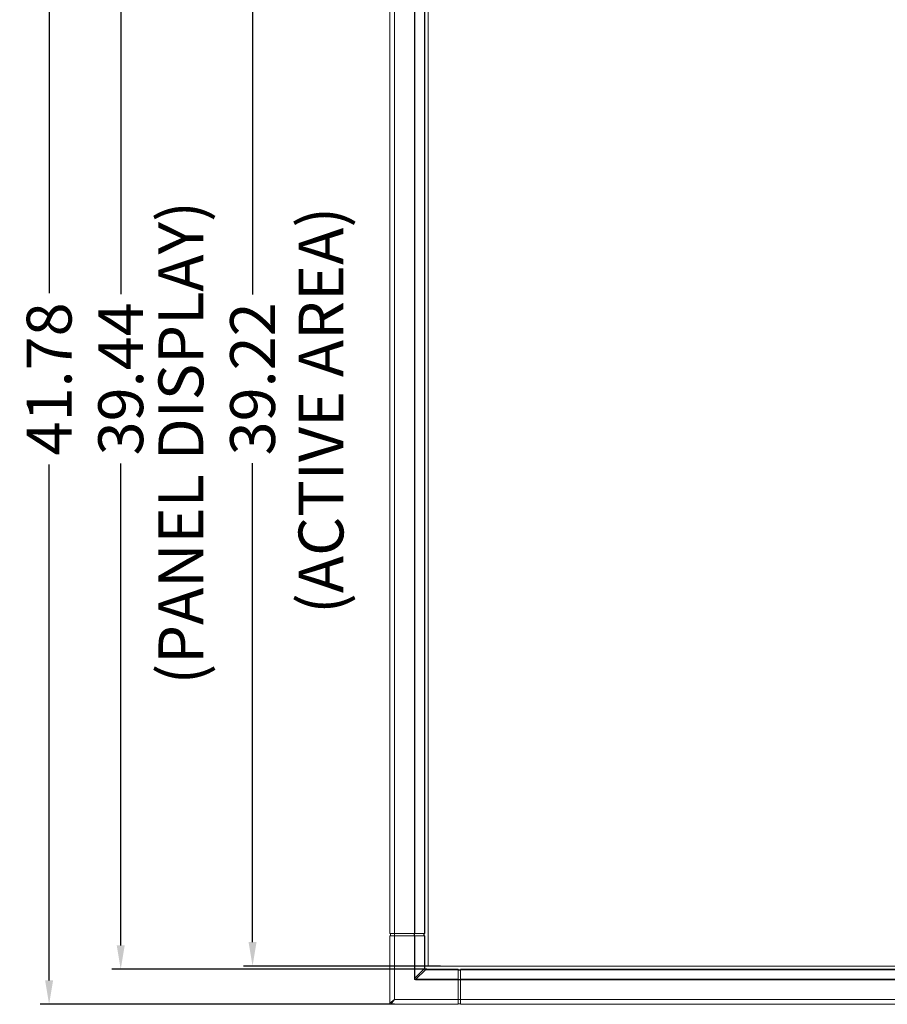
# Model space of a CAD drawing. Units: inches. Extents: x 4 to 241, y -18 to 160.
# Drawn here: x 24 to 53, y 54 to 87 of the extents above; entities that cross this region are included whole.
import ezdxf

# ---------------------------------------------------------------- set-up
doc = ezdxf.new("R2010")
doc.units = ezdxf.units.IN
doc.header["$MEASUREMENT"] = 0
doc.linetypes.add('$DDT_AUDIT_GENERATED_(57)', pattern=[0])
doc.linetypes.add('DCAD_CONTINUOUS', pattern=[0])
for name, color, linetype, lineweight in [('Layer 1000', 7, 'Continuous', 0), ('SHARP_80_LED_LK800D3LA48_BL3', 7, '$DDT_AUDIT_GENERATED_(57)', 0), ('V801_BEZEL_B_BL5', 7, '$DDT_AUDIT_GENERATED_(57)', 0), ('V801_BEZEL_CORNER_BL1', 7, '$DDT_AUDIT_GENERATED_(57)', 0), ('V801_BEZEL_L_BL2', 7, '$DDT_AUDIT_GENERATED_(57)', 0)]:
    doc.layers.add(name, color=color, linetype=linetype, lineweight=lineweight)
doc.styles.add('DC_TEXTSTYLE4', font='arial.ttf', dxfattribs={"height": 1.5})
doc.styles.add('DC_TEXTSTYLE5', font='arial.ttf', dxfattribs={"height": 0.2})
doc.dimstyles.get("Standard").update_dxf_attribs({"dimtxt": 0.18, "dimasz": 0.18, "dimexe": 0.18, "dimexo": 0.0625, "dimgap": 0.09, "dimtad": 0, "dimtih": 1, "dimtoh": 1, "dimdec": 4, "dimzin": 0, "dimdsep": 46, "dimtxsty": 'Standard', "dimcen": 0.09, "dimadec": 0, "dimazin": 0, "dimtfac": 1, "dimtdec": 4, "dimtofl": 0, "dimtmove": 0, "dimatfit": 3, "dimfxl": 1, "dimtolj": 1, "dimtzin": 0, "dimarcsym": 0})

# ---------------------------------------------------------------- blocks, each defined once
blk = doc.blocks.new('*D320')
at = {"layer": 'Defpoints', "color": 0}
for p in [(24.828, 95.775), (37.962, 95.775), (36.434, 53.992)]:
    blk.add_point(p, dxfattribs=at)
at = {"layer": 'Layer 1000', "color": 0, "lineweight": -2, "ltscale": 0.07874}
for p, q in [((37.9, 95.775), (24.528, 95.775)), ((24.828, 94.975), (24.828, 77.743)), ((24.828, 54.792), (24.828, 72.024)), ((36.372, 53.992), (24.528, 53.992))]:
    blk.add_line(p, q, dxfattribs=at)
at = {"layer": 'Layer 1000', "color": 0}
for points in [[(24.962, 94.975), (24.695, 94.975), (24.828, 95.775)], [(24.695, 54.792), (24.962, 54.792), (24.828, 53.992)]]:
    blk.add_solid(points, dxfattribs=at)
at = {"layer": 'Layer 1000', "color": 0, "lineweight": 0, "insert": (24.828, 74.883), "char_height": 1.5, "attachment_point": 5, "rotation": 90, "style": 'DC_TEXTSTYLE4'}
blk.add_mtext('\\A1;41.78', dxfattribs=at)
blk = doc.blocks.new('*D322')
at = {"layer": 'Defpoints', "color": 0}
for p in [(27.221, 94.606), (37.464, 94.606), (37.513, 55.161)]:
    blk.add_point(p, dxfattribs=at)
at = {"layer": 'Layer 1000', "color": 0, "lineweight": -2, "ltscale": 0.07874}
for p, q in [((37.401, 94.606), (26.921, 94.606)), ((27.221, 93.806), (27.221, 77.708)), ((27.221, 55.961), (27.221, 72.059)), ((37.451, 55.161), (26.921, 55.161))]:
    blk.add_line(p, q, dxfattribs=at)
at = {"layer": 'Layer 1000', "color": 0}
for points in [[(27.355, 93.806), (27.088, 93.806), (27.221, 94.606)], [(27.088, 55.961), (27.355, 55.961), (27.221, 55.161)]]:
    blk.add_solid(points, dxfattribs=at)
at = {"layer": 'Layer 1000', "color": 0, "lineweight": 0, "insert": (27.221, 74.883), "char_height": 1.5, "attachment_point": 5, "rotation": 90, "style": 'DC_TEXTSTYLE4'}
blk.add_mtext('\\A1;39.44', dxfattribs=at)
blk = doc.blocks.new('*D323')
at = {"layer": 'Defpoints', "color": 0}
for p in [(31.628, 94.495), (37.586, 94.495), (37.97, 55.271)]:
    blk.add_point(p, dxfattribs=at)
at = {"layer": 'Layer 1000', "color": 0, "lineweight": -2, "ltscale": 0.07874}
for p, q in [((37.524, 94.495), (31.328, 94.495)), ((31.628, 93.695), (31.628, 77.703)), ((31.628, 56.071), (31.628, 72.064)), ((37.907, 55.271), (31.328, 55.271))]:
    blk.add_line(p, q, dxfattribs=at)
at = {"layer": 'Layer 1000', "color": 0}
for points in [[(31.761, 93.695), (31.494, 93.695), (31.628, 94.495)], [(31.494, 56.071), (31.761, 56.071), (31.628, 55.271)]]:
    blk.add_solid(points, dxfattribs=at)
at = {"layer": 'Layer 1000', "color": 0, "lineweight": 0, "insert": (31.628, 74.883), "char_height": 1.5, "attachment_point": 5, "rotation": 90, "style": 'DC_TEXTSTYLE4'}
blk.add_mtext('\\A1;39.22', dxfattribs=at)

msp = doc.modelspace()

# ---------------------------------------------------------------- linework, layer by layer
at = {"layer": 'SHARP_80_LED_LK800D3LA48_BL3', "color": 7, "linetype": 'DCAD_CONTINUOUS', "lineweight": 0, "ltscale": 0.004921}
for p, q in [((37.493, 94.496), (37.493, 55.271)), ((37.493, 55.271), (107.226, 55.271))]:
    msp.add_line(p, q, dxfattribs=at)
at = {"layer": 'V801_BEZEL_B_BL5', "color": 7, "linetype": 'DCAD_CONTINUOUS', "lineweight": 0, "ltscale": 0.004921}
for p, q in [((106.143, 55.161), (38.576, 55.161)), ((38.576, 53.992), (38.576, 55.153)), ((38.576, 55.153), (106.143, 55.153)), ((106.143, 55.148), (38.576, 55.148)), ((38.576, 54.827), (106.143, 54.827)), ((38.576, 54.813), (106.143, 54.813)), ((38.576, 54.149), (106.143, 54.149)), ((106.143, 53.992), (38.576, 53.992))]:
    msp.add_line(p, q, dxfattribs=at)
at = {"layer": 'V801_BEZEL_CORNER_BL1', "color": 7, "linetype": 'DCAD_CONTINUOUS', "lineweight": 0, "ltscale": 0.004921}
for p, q in [((36.214, 56.275), (36.214, 54.031)), ((36.214, 56.275), (37.383, 56.275)), ((36.233, 56.275), (36.233, 56.354)), ((36.371, 56.354), (36.371, 54.149)), ((37.029, 56.354), (37.029, 56.275)), ((37.035, 54.866), (37.035, 56.275)), ((37.043, 56.354), (37.043, 56.275)), ((37.049, 54.866), (37.049, 56.275)), ((37.356, 56.275), (37.356, 56.354)), ((37.363, 56.354), (37.363, 56.275)), ((37.37, 55.192), (37.37, 56.275)), ((37.375, 56.275), (37.375, 55.192)), ((37.383, 55.2), (37.383, 56.275)), ((37.37, 55.187), (37.049, 54.866)), ((37.409, 55.148), (37.088, 54.827)), ((37.375, 55.192), (37.37, 55.192)), ((37.383, 55.2), (37.375, 55.192)), ((37.388, 55.18), (37.383, 55.2)), ((37.422, 55.161), (37.414, 55.153)), ((37.414, 55.153), (37.414, 55.148)), ((37.414, 55.153), (38.497, 55.153)), ((38.497, 55.148), (37.414, 55.148)), ((38.497, 55.161), (37.422, 55.161)), ((38.497, 53.992), (38.497, 55.161)), ((38.576, 55.141), (38.497, 55.141)), ((38.497, 55.134), (38.576, 55.134)), ((38.576, 55.129), (38.497, 55.129)), ((37.035, 54.866), (37.049, 54.866)), ((37.088, 54.813), (37.088, 54.827)), ((38.497, 54.827), (37.088, 54.827)), ((38.497, 54.813), (37.088, 54.813)), ((38.576, 54.821), (38.497, 54.821)), ((38.576, 54.807), (38.497, 54.807)), ((36.371, 54.149), (36.214, 54.031)), ((36.253, 53.992), (36.371, 54.149)), ((38.497, 53.992), (36.253, 53.992)), ((36.371, 54.149), (38.576, 54.149)), ((38.576, 54.011), (38.497, 54.011))]:
    msp.add_line(p, q, dxfattribs=at)
at = {"layer": 'V801_BEZEL_CORNER_BL1', "color": 7, "linetype": 'DCAD_CONTINUOUS', "lineweight": 0, "ltscale": 0.004921, "flags": 128}
for points in [[(37.37, 55.192), (37.37, 55.19), (37.37, 55.189), (37.37, 55.187)], [(37.375, 55.19), (37.374, 55.188), (37.373, 55.188), (37.37, 55.187)], [(37.37, 55.187), (37.372, 55.175), (37.378, 55.165), (37.387, 55.156), (37.398, 55.15), (37.409, 55.148)], [(37.414, 55.153), (37.394, 55.159), (37.381, 55.172), (37.375, 55.192)], [(37.422, 55.161), (37.403, 55.166), (37.388, 55.18)], [(37.41, 55.153), (37.41, 55.152), (37.41, 55.15), (37.409, 55.148)], [(37.409, 55.148), (37.411, 55.148), (37.412, 55.148), (37.414, 55.148)], [(37.088, 54.813), (37.081, 54.814), (37.074, 54.815), (37.066, 54.817), (37.059, 54.82), (37.052, 54.825), (37.045, 54.832), (37.04, 54.842), (37.037, 54.853), (37.035, 54.866)], [(37.088, 54.827), (37.082, 54.826), (37.076, 54.826), (37.07, 54.827), (37.064, 54.829), (37.058, 54.833), (37.053, 54.838), (37.05, 54.846), (37.049, 54.855), (37.049, 54.866)]]:
    msp.add_lwpolyline(points, dxfattribs=at)
at = {"layer": 'V801_BEZEL_CORNER_BL1', "color": 7, "linetype": 'DCAD_CONTINUOUS', "lineweight": 0, "ltscale": 0.004921}
msp.add_arc((36.253, 54.031), 0.0394, 180, 270, dxfattribs=at)
at = {"layer": 'V801_BEZEL_L_BL2', "color": 7, "linetype": 'DCAD_CONTINUOUS', "lineweight": 0, "ltscale": 0.004921}
for p, q in [((36.214, 56.354), (36.214, 93.413)), ((36.371, 93.413), (36.371, 56.354)), ((37.035, 93.413), (37.035, 56.354)), ((37.049, 93.413), (37.049, 56.354)), ((37.37, 56.354), (37.37, 93.413)), ((37.375, 93.413), (37.375, 56.354)), ((37.383, 56.354), (37.383, 93.413)), ((36.214, 56.354), (37.383, 56.354))]:
    msp.add_line(p, q, dxfattribs=at)

# ---------------------------------------------------------------- texts
at = {"layer": 'Layer 1000', "lineweight": 0, "style": 'DC_TEXTSTYLE5', "oblique": 360}
for s, p in [('(PANEL DISPLAY)', (29.982, 64.676)), ('(ACTIVE AREA)', (34.665, 67.035))]:
    msp.add_text(s, height=1.5, rotation=90, dxfattribs=at).set_placement(p)

# ---------------------------------------------------------------- dimensions: what is measured, and where the dimension line sits
at = {"layer": 'Layer 1000', "lineweight": 0, "ltscale": 0.07874}
for base, p1, p2, picture, middle in [((24.828, 95.775), (36.434, 53.992), (37.962, 95.775), '*D320', (24.828, 74.883)), ((27.2213, 94.6058), (37.513, 55.1609), (37.4637, 94.6058), '*D322', (27.2213, 74.8833)), ((31.628, 94.495), (37.97, 55.271), (37.586, 94.495), '*D323', (31.628, 74.883))]:
    dim = msp.add_linear_dim(base=base, p1=p1, p2=p2, angle=90, dimstyle='Standard', override={"dimtxt": 1.5, "dimasz": 0.8, "dimexe": 0.3, "dimgap": 0.3, "dimtad": 0, "dimjust": 0, "dimtih": 0, "dimtoh": 0, "dimdec": 2, "dimzin": 0, "dimlunit": 2, "dimtxsty": 'DC_TEXTSTYLE4', "dimsah": 0, "dimtol": 0, "dimtfac": 1, "dimtdec": 3, "dimtix": 0, "dimtofl": 1, "dimtmove": 0, "dimfxl": 20, "dimfxlon": 1}, dxfattribs=at)
    dim.commit()
    dim.dimension.update_dxf_attribs({"geometry": picture, "text_midpoint": middle})

doc.saveas('drawing.dxf')
